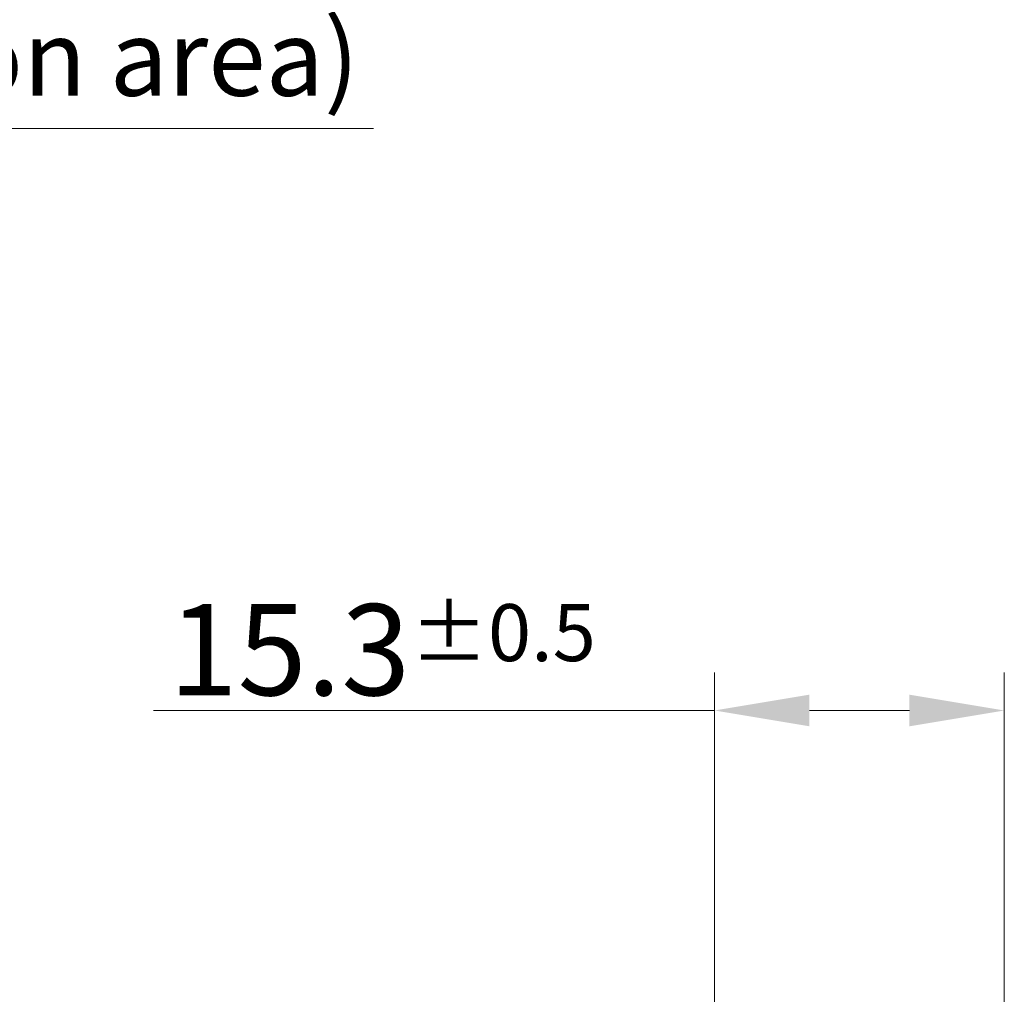
# Model space of a CAD drawing. Units: millimetres. Extents: x 23 to 826, y 21 to 577.
# Drawn here: x 443 to 494, y 335 to 386 of the extents above; entities that cross this region are included whole.
import ezdxf

# ---------------------------------------------------------------- set-up
doc = ezdxf.new("R2010")
doc.units = ezdxf.units.MM
doc.header["$LTSCALE"] = 2
doc.layers.add('寸法(TDC)', color=179, linetype='Continuous', lineweight=9)
doc.styles.add('TDC', font='txt')
doc.dimstyles.new('TDC', dxfattribs={"dimscale": 2, "dimtxt": 2.4, "dimasz": 2.5, "dimexe": 1, "dimexo": 1, "dimgap": 0.4, "dimtad": 1, "dimrnd": 1e-08, "dimdsep": 46, "dimtxsty": 'TDC', "dimcen": 0.09, "dimdle": 10, "dimclrd": 179, "dimclre": 179, "dimclrt": 179, "dimazin": 2, "dimtfac": 0.625, "dimtmove": 0, "dimatfit": 3, "dimfxl": 1, "dimtolj": 1, "dimlwd": 9, "dimlwe": 9, "dimarcsym": 0})

# ---------------------------------------------------------------- blocks, each defined once
blk = doc.blocks.new('*D83')
at = {"layer": 'Defpoints', "color": 0, "linetype": 'Continuous'}
for p in [(494.366, 349.801), (479.106, 331.86), (494.366, 298.71)]:
    blk.add_point(p, dxfattribs=at)
at = {"layer": '寸法(TDC)', "color": 179, "linetype": 'Continuous', "lineweight": 9}
for p, q in [((479.106, 333.86), (479.106, 351.801)), ((494.366, 300.71), (494.366, 351.801)), ((479.106, 349.801), (449.563, 349.801)), ((489.366, 349.801), (484.106, 349.801))]:
    blk.add_line(p, q, dxfattribs=at)
at = {"layer": '寸法(TDC)', "color": 179, "linetype": 'Continuous'}
for points in [[(484.106, 350.634), (484.106, 348.968), (479.106, 349.801)], [(489.366, 350.634), (489.366, 348.968), (494.366, 349.801)]]:
    blk.add_solid(points, dxfattribs=at)
at = {"layer": '寸法(TDC)', "color": 179, "linetype": 'Continuous', "lineweight": 9, "insert": (450.363, 355.401), "char_height": 4.8, "attachment_point": 1, "style": 'TDC'}
blk.add_mtext('\\A1;15.3{\\H3;±0.5}', dxfattribs=at)
blk = doc.blocks.new('*D89')
at = {"layer": 'Defpoints', "color": 0, "linetype": 'Continuous'}
for p in [(407.778, 380.45), (407.778, 331.86), (401.938, 324.45)]:
    blk.add_point(p, dxfattribs=at)
at = {"layer": '寸法(TDC)', "color": 179, "linetype": 'Continuous', "lineweight": 9}
for p, q in [((401.938, 326.45), (401.938, 382.45)), ((407.778, 333.86), (407.778, 382.45)), ((396.938, 380.45), (391.938, 380.45)), ((401.938, 380.45), (407.778, 380.45)), ((412.778, 380.45), (461.145, 380.45))]:
    blk.add_line(p, q, dxfattribs=at)
at = {"layer": '寸法(TDC)', "color": 179, "linetype": 'Continuous'}
for points in [[(396.938, 381.283), (396.938, 379.616), (401.938, 380.45)], [(412.778, 381.283), (412.778, 379.616), (407.778, 380.45)]]:
    blk.add_solid(points, dxfattribs=at)
at = {"layer": '寸法(TDC)', "color": 179, "linetype": 'Continuous', "lineweight": 9, "insert": (418.578, 394.129), "char_height": 4.8, "attachment_point": 1, "style": 'TDC'}
blk.add_mtext('\\A1;\\fMS Gothic|b0|i0;\\H4.7752;(5.84)\\P\\fMS Gothic|b0|i0;\\H4.0000;(Insulation area)', dxfattribs=at)

msp = doc.modelspace()

# ---------------------------------------------------------------- dimensions: what is measured, and where the dimension line sits
at = {"layer": '寸法(TDC)', "color": 179, "linetype": 'Continuous', "lineweight": 9}
dim = msp.add_linear_dim(base=(407.778, 380.4496), p1=(401.938, 324.4496), p2=(407.778, 331.8596), angle=180, text='\\fMS Gothic|b0|i0;\\H4.7752;(<>)\\P\\fMS Gothic|b0|i0;\\H4.0000;(Insulation area)', dimstyle='TDC', override={"dimgap": 0.4, "dimdec": 2, "dimtol": 0, "dimlim": 0, "dimtp": 0, "dimtm": 0, "dimtdec": 2, "dimtofl": 1, "dimatfit": 1, "dimtvp": -0.25}, dxfattribs=at)
dim.commit()
dim.dimension.update_dxf_attribs({"geometry": '*D89', "text_midpoint": (439.4613, 380.4496), "dimtype": 160})
dim = msp.add_linear_dim(base=(494.3664, 349.8011), p1=(479.1064, 331.8596), p2=(494.3664, 298.7096), angle=180, dimstyle='TDC', override={"dimgap": 0.4, "dimdec": 1, "dimtol": 1, "dimlim": 0, "dimtp": 0.5, "dimtm": 0.5, "dimtdec": 2, "dimtofl": 0, "dimatfit": 2}, dxfattribs=at)
dim.commit()
dim.dimension.update_dxf_attribs({"geometry": '*D83', "text_midpoint": (461.0551, 349.8011), "dimtype": 160})

doc.saveas('drawing.dxf')
